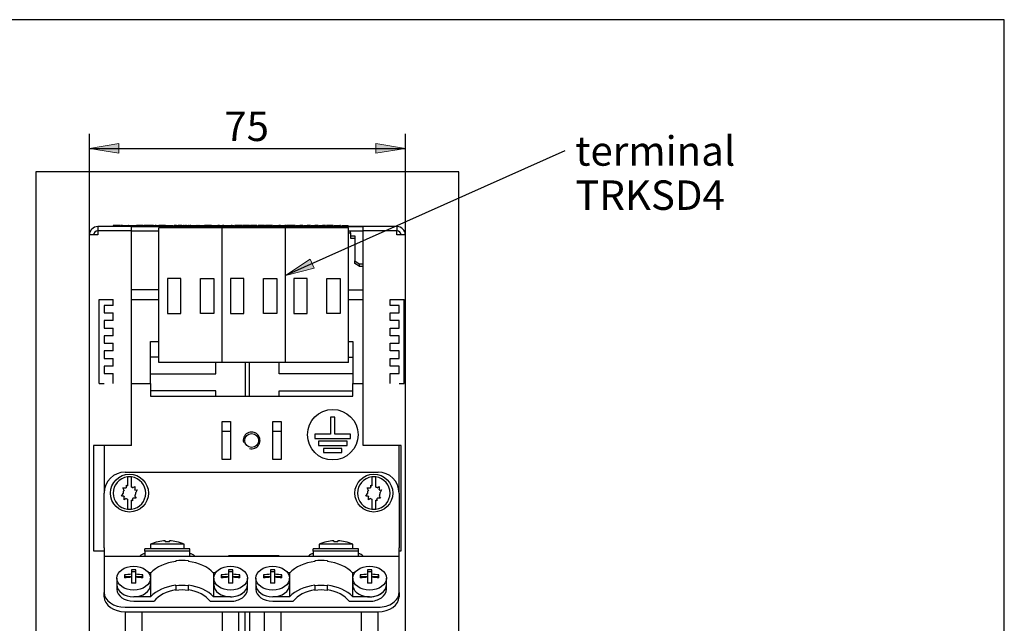
# Model space of a CAD drawing. Units: inches. Extents: x 10 to 416, y 2 to 294.
# Drawn here: x 293 to 410, y 215 to 287 of the extents above; entities that cross this region are included whole.
import ezdxf
from ezdxf.enums import TextEntityAlignment as Align
from ezdxf.lldxf.tags import DXFTag
from ezdxf.xclip import XClip

# ---------------------------------------------------------------- set-up
doc = ezdxf.new("R2010")
doc.units = ezdxf.units.IN
doc.header["$XCLIPFRAME"] = 2
for name, color, linetype in [('13MH_9A-204', 7, 'Continuous'), ('13MH_9A-210', 7, 'Continuous'), ('13MH_9A-215', 7, 'Continuous'), ('29MH-2-5A-206-VO', 7, 'Continuous'), ('29MH-2-5A-207-VO', 7, 'Continuous'), ('29MH2_5A-216-VOR', 7, 'Continuous'), ('29MH2_5A-217-VOR', 7, 'Continuous'), ('29MH2_5A-220-VOR', 7, 'Continuous'), ('29MH2_5A-250-VER', 7, 'Continuous'), ('CURVED_SPRING_WA', 7, 'Continuous'), ('DANFOSS', 7, 'Continuous'), ('Default', 7, 'Continuous'), ('ERDUNGSAUFKLEBER', 7, 'Continuous'), ('KANTENSCHUTZ_2_M', 7, 'Continuous'), ('LISCHR-DIN7985-M', 7, 'Continuous'), ('M4X9-DIN_6900-5', 7, 'Continuous'), ('Standard', 7, 'Continuous')]:
    doc.layers.add(name, color=color, linetype=linetype)
doc.styles.add('SEACAD_arial_ttf', font='arial.ttf', dxfattribs={"height": 0.2})
tags = doc.linetypes.add('HIDDEN2', pattern=[0.1875, 0.125, -0.0625]).pattern_tags.tags
tags[6:7] = [DXFTag(74, 4), DXFTag(75, 0), DXFTag(340, '0'), DXFTag(46, 0.0), DXFTag(50, 0.0), DXFTag(44, 0.0), DXFTag(45, 0.0)]
tags[4:5] = [DXFTag(74, 4), DXFTag(75, 0), DXFTag(340, '0'), DXFTag(46, 0.0), DXFTag(50, 0.0), DXFTag(44, 0.0), DXFTag(45, 0.0)]

# ---------------------------------------------------------------- blocks, each defined once
blk = doc.blocks.new('SEANNOT_GROUP8')
at = {"layer": 'Standard', "linetype": 'Continuous', "ltscale": 25.4}
blk.add_hatch(color=136, dxfattribs=at).paths.add_polyline_path([(327.63, 258.57), (324.67, 256.61), (328.1, 257.5)])
at = {"layer": 'Standard', "color": 7, "linetype": 'Continuous', "ltscale": 25.4}
blk.add_lwpolyline([(357.86, 271.41), (324.67, 256.61)], dxfattribs=at)
at = {"layer": 'Standard', "color": 136, "linetype": 'Continuous', "lineweight": 20, "ltscale": 25.4}
blk.add_lwpolyline([(327.63, 258.57), (324.67, 256.61), (328.1, 257.5), (327.63, 258.57)], close=True, dxfattribs=at)
at = {"layer": 'Standard', "color": 7, "linetype": 'Continuous', "ltscale": 25.4, "style": 'SEACAD_arial_ttf'}
for s, p in [('terminal', (359.08, 273.16)), ('TRKSD4', (359.08, 267.91))]:
    blk.add_text(s, height=3.5, dxfattribs=at).set_placement(p, align=Align.TOP_LEFT)
blk = doc.blocks.new('SE8')
at = {"layer": '13MH_9A-204', "color": 7, "linetype": 'Continuous', "ltscale": 25.4}
for p, q in [((317.17, 238.13), (318.17, 238.13)), ((323.17, 238.13), (324.17, 238.13))]:
    blk.add_line(p, q, dxfattribs=at)
at = {"layer": '13MH_9A-210', "color": 7, "linetype": 'Continuous', "ltscale": 25.4}
for p, q in [((303.92, 262.48), (336.42, 262.48)), ((303.92, 262.43), (303.92, 262.48)), ((304.25, 262.56), (304.25, 262.48)), ((304.25, 262.56), (304.25, 262.48)), ((305.04, 262.55), (304.25, 262.55)), ((304.27, 262.55), (304.37, 262.55)), ((304.4, 262.55), (304.29, 262.55)), ((305.03, 262.55), (304.93, 262.55)), ((305.04, 262.48), (305.04, 262.56)), ((305.04, 262.48), (305.04, 262.56)), ((305.12, 262.56), (305.12, 262.48)), ((305.24, 262.55), (305.12, 262.55)), ((305.17, 262.56), (305.17, 262.48)), ((305.28, 262.55), (305.17, 262.55)), ((305.27, 262.56), (305.27, 262.48)), ((305.35, 262.55), (305.27, 262.55)), ((305.35, 262.55), (305.84, 262.55)), ((305.8, 262.55), (305.95, 262.55)), ((305.84, 262.48), (305.84, 262.56)), ((305.95, 262.48), (305.95, 262.56)), ((305.98, 262.55), (305.97, 262.55)), ((305.98, 262.48), (305.98, 262.56)), ((306.06, 262.56), (306.06, 262.48)), ((306.1, 262.55), (306.06, 262.55)), ((306.1, 262.55), (306.1, 262.48)), ((306.1, 262.55), (306.21, 262.55)), ((306.21, 262.55), (306.21, 262.48)), ((306.21, 262.55), (306.8, 262.55)), ((306.42, 262.43), (333.92, 262.43)), ((306.8, 262.48), (306.8, 262.55)), ((306.85, 262.55), (306.83, 262.55)), ((306.85, 262.48), (306.85, 262.56)), ((306.95, 262.56), (306.95, 262.48)), ((306.96, 262.55), (306.95, 262.55)), ((307.23, 262.55), (306.99, 262.55)), ((306.99, 262.55), (306.99, 262.48)), ((307.27, 262.56), (307.27, 262.48)), ((307.46, 262.55), (307.27, 262.55)), ((307.53, 262.55), (307.42, 262.55)), ((307.46, 262.48), (307.46, 262.56)), ((307.74, 262.55), (307.48, 262.55)), ((307.74, 262.48), (307.74, 262.55)), ((307.76, 262.48), (307.76, 262.56)), ((307.85, 262.56), (307.85, 262.48)), ((307.88, 262.56), (307.88, 262.48)), ((307.89, 262.56), (307.89, 262.48)), ((308.64, 262.55), (307.89, 262.55)), ((309.01, 262.55), (308.63, 262.55)), ((308.64, 262.48), (308.64, 262.56)), ((308.66, 262.48), (308.66, 262.56)), ((308.78, 262.56), (308.78, 262.48)), ((308.78, 262.55), (308.89, 262.55)), ((308.8, 262.56), (308.8, 262.48)), ((308.92, 262.55), (308.8, 262.55)), ((308.92, 262.55), (308.8, 262.55)), ((308.81, 262.55), (308.92, 262.55)), ((308.92, 262.48), (308.92, 262.56)), ((308.92, 262.55), (309.47, 262.55)), ((309.34, 262.55), (309.23, 262.55)), ((309.47, 262.48), (309.47, 262.56)), ((309.51, 262.55), (309.54, 262.55)), ((309.54, 262.48), (309.54, 262.55)), ((309.56, 262.48), (309.56, 262.56)), ((309.59, 262.55), (309.61, 262.55)), ((309.61, 262.48), (309.61, 262.56)), ((309.64, 262.56), (309.64, 262.48)), ((309.65, 262.56), (309.65, 262.48)), ((309.67, 262.56), (309.67, 262.48)), ((310.46, 262.55), (309.67, 262.55)), ((309.7, 262.55), (310.01, 262.55)), ((310.01, 262.55), (310.12, 262.55)), ((310.13, 262.55), (310.13, 262.55)), ((310.45, 262.55), (310.45, 262.55)), ((310.46, 262.48), (310.46, 262.56)), ((310.49, 262.48), (310.49, 262.56)), ((310.5, 262.48), (310.5, 262.56)), ((310.57, 262.56), (310.57, 262.48)), ((310.57, 262.56), (310.57, 262.48)), ((310.58, 262.56), (310.58, 262.48)), ((310.58, 262.55), (310.58, 262.48)), ((310.58, 262.55), (311.37, 262.55)), ((311.33, 262.55), (311.33, 262.56)), ((311.35, 262.55), (311.35, 262.55)), ((311.37, 262.48), (311.37, 262.56)), ((311.37, 262.48), (311.37, 262.56)), ((311.48, 262.56), (311.48, 262.48)), ((311.67, 262.55), (311.48, 262.55)), ((311.74, 262.55), (311.7, 262.55)), ((311.7, 262.55), (311.7, 262.48)), ((311.74, 262.55), (311.94, 262.55)), ((311.94, 262.55), (311.94, 262.48)), ((312.05, 262.55), (311.94, 262.55)), ((312.27, 262.55), (311.95, 262.55)), ((312.38, 262.55), (312.04, 262.55)), ((312.05, 262.48), (312.05, 262.55)), ((312.27, 262.48), (312.27, 262.56)), ((312.41, 262.56), (312.41, 262.48)), ((312.41, 262.55), (312.41, 262.55)), ((312.42, 262.55), (312.42, 262.48)), ((312.42, 262.55), (312.53, 262.55)), ((312.53, 262.55), (312.53, 262.48)), ((312.53, 262.55), (312.57, 262.55)), ((312.54, 262.55), (312.54, 262.55)), ((312.65, 262.55), (312.6, 262.55)), ((312.6, 262.55), (312.6, 262.48)), ((312.65, 262.55), (312.84, 262.55)), ((312.84, 262.55), (312.84, 262.48)), ((312.95, 262.55), (312.84, 262.55)), ((312.86, 262.55), (313.12, 262.55)), ((312.95, 262.48), (312.95, 262.55)), ((313.12, 262.48), (313.12, 262.55)), ((313.16, 262.48), (313.16, 262.56)), ((313.16, 262.55), (313.16, 262.55)), ((313.21, 262.55), (313.19, 262.55)), ((313.24, 262.56), (313.24, 262.48)), ((313.24, 262.55), (313.24, 262.48)), ((313.26, 262.56), (313.26, 262.48)), ((313.26, 262.56), (313.26, 262.48)), ((313.26, 262.55), (313.82, 262.55)), ((313.44, 262.55), (313.32, 262.55)), ((313.52, 262.55), (313.52, 262.56)), ((313.82, 262.55), (313.82, 262.48)), ((313.82, 262.55), (313.93, 262.55)), ((313.83, 262.55), (313.89, 262.55)), ((313.85, 262.56), (313.85, 262.55)), ((313.93, 262.55), (313.93, 262.48)), ((313.93, 262.55), (314.13, 262.55)), ((314.13, 262.48), (314.13, 262.56)), ((314.2, 262.55), (314.15, 262.55)), ((314.19, 262.56), (314.19, 262.48)), ((314.19, 262.55), (314.98, 262.55)), ((314.24, 262.55), (314.34, 262.55)), ((314.43, 262.55), (314.41, 262.55)), ((314.98, 262.48), (314.98, 262.56)), ((315.06, 262.56), (315.06, 262.48)), ((315.08, 262.56), (315.08, 262.48)), ((315.9, 262.55), (315.08, 262.55)), ((315.9, 262.48), (315.9, 262.56)), ((315.92, 262.48), (315.92, 262.56)), ((315.95, 262.55), (315.97, 262.55)), ((315.97, 262.56), (315.97, 262.48)), ((315.97, 262.55), (316.53, 262.55)), ((316.53, 262.55), (316.53, 262.48)), ((316.53, 262.55), (316.64, 262.55)), ((316.64, 262.55), (316.64, 262.48)), ((316.84, 262.55), (316.64, 262.55)), ((316.84, 262.48), (316.84, 262.56)), ((316.91, 262.56), (316.91, 262.48)), ((316.93, 262.56), (316.93, 262.48)), ((316.93, 262.55), (317.17, 262.55)), ((317.04, 262.56), (317.04, 262.48)), ((317.2, 262.56), (317.2, 262.48)), ((317.39, 262.55), (317.2, 262.55)), ((317.39, 262.48), (317.39, 262.56)), ((317.42, 262.55), (317.67, 262.55)), ((317.67, 262.48), (317.67, 262.56)), ((317.7, 262.48), (317.7, 262.56)), ((317.8, 262.56), (317.8, 262.48)), ((317.8, 262.56), (317.8, 262.48)), ((317.8, 262.55), (318.59, 262.55)), ((318.37, 262.55), (318.26, 262.55)), ((318.59, 262.48), (318.59, 262.56)), ((318.61, 262.48), (318.61, 262.56)), ((318.69, 262.56), (318.69, 262.48)), ((319.51, 262.55), (318.69, 262.55)), ((319.55, 262.55), (319.48, 262.55)), ((319.51, 262.48), (319.51, 262.56)), ((319.58, 262.56), (319.58, 262.48)), ((319.59, 262.55), (319.58, 262.55)), ((319.62, 262.56), (319.62, 262.48)), ((319.64, 262.56), (319.64, 262.48)), ((319.96, 262.55), (319.64, 262.55)), ((320.4, 262.55), (319.96, 262.55)), ((320.4, 262.55), (320.4, 262.56)), ((320.4, 262.48), (320.4, 262.56)), ((320.41, 262.48), (320.41, 262.56)), ((320.42, 262.55), (320.51, 262.55)), ((320.43, 262.55), (320.43, 262.56)), ((320.52, 262.56), (320.52, 262.48)), ((320.54, 262.56), (320.54, 262.48)), ((320.86, 262.55), (320.54, 262.55)), ((320.66, 262.55), (320.55, 262.55)), ((321.3, 262.55), (320.86, 262.55)), ((321.3, 262.48), (321.3, 262.56)), ((321.33, 262.48), (321.33, 262.56)), ((321.43, 262.56), (321.43, 262.48)), ((321.43, 262.55), (321.43, 262.48)), ((322.2, 262.55), (321.44, 262.55)), ((321.44, 262.55), (321.44, 262.48)), ((321.56, 262.55), (321.45, 262.55)), ((322.2, 262.48), (322.2, 262.55)), ((322.22, 262.48), (322.22, 262.56)), ((322.3, 262.56), (322.3, 262.48)), ((322.3, 262.56), (322.3, 262.48)), ((323.13, 262.55), (322.3, 262.55)), ((322.87, 262.55), (322.98, 262.55)), ((323.13, 262.48), (323.13, 262.56)), ((323.15, 262.48), (323.15, 262.56)), ((323.17, 262.48), (323.17, 262.56)), ((323.21, 262.56), (323.21, 262.48)), ((323.21, 262.55), (323.24, 262.55)), ((323.24, 262.55), (323.24, 262.48)), ((323.24, 262.55), (323.34, 262.55)), ((323.34, 262.55), (323.34, 262.48)), ((323.34, 262.55), (323.9, 262.55)), ((323.77, 262.55), (323.88, 262.55)), ((323.9, 262.55), (323.9, 262.48)), ((324, 262.55), (323.9, 262.55)), ((323.93, 262.55), (324.03, 262.55)), ((324, 262.48), (324, 262.55)), ((324.03, 262.48), (324.03, 262.56)), ((324.08, 262.55), (324.07, 262.55)), ((324.08, 262.48), (324.08, 262.56)), ((324.14, 262.55), (324.14, 262.48)), ((324.14, 262.55), (324.24, 262.55)), ((324.27, 262.55), (324.24, 262.55)), ((324.24, 262.55), (324.58, 262.55)), ((324.24, 262.55), (324.24, 262.48)), ((324.24, 262.55), (324.8, 262.55)), ((324.71, 262.55), (324.6, 262.55)), ((324.8, 262.55), (324.8, 262.48)), ((324.9, 262.55), (324.8, 262.55)), ((324.95, 262.55), (324.83, 262.55)), ((324.9, 262.55), (324.9, 262.55)), ((324.9, 262.48), (324.9, 262.55)), ((324.95, 262.48), (324.95, 262.56)), ((325.01, 262.56), (325.01, 262.48)), ((325.84, 262.55), (325.01, 262.55)), ((325.84, 262.48), (325.84, 262.56)), ((325.92, 262.56), (325.92, 262.48)), ((325.92, 262.55), (326.27, 262.55)), ((325.94, 262.56), (325.94, 262.55)), ((325.94, 262.56), (325.94, 262.55)), ((325.97, 262.56), (325.97, 262.55)), ((325.99, 262.56), (325.99, 262.55)), ((326.27, 262.55), (326.27, 262.48)), ((326.27, 262.55), (326.38, 262.55)), ((326.38, 262.55), (326.38, 262.48)), ((326.74, 262.55), (326.38, 262.55)), ((326.74, 262.48), (326.74, 262.56)), ((326.79, 262.55), (326.77, 262.55)), ((326.79, 262.48), (326.79, 262.56)), ((326.82, 262.56), (326.82, 262.48)), ((326.83, 262.55), (327.17, 262.55)), ((326.98, 262.56), (326.98, 262.55)), ((327.14, 262.56), (327.14, 262.55)), ((327.17, 262.55), (327.17, 262.48)), ((327.17, 262.55), (327.28, 262.55)), ((327.28, 262.55), (327.28, 262.48)), ((327.64, 262.55), (327.28, 262.55)), ((327.64, 262.48), (327.64, 262.56)), ((327.72, 262.56), (327.72, 262.48)), ((327.73, 262.55), (328.08, 262.55)), ((327.78, 262.56), (327.78, 262.55)), ((327.82, 262.56), (327.82, 262.55)), ((328.08, 262.55), (328.08, 262.48)), ((328.08, 262.55), (328.19, 262.55)), ((328.19, 262.55), (328.19, 262.48)), ((328.55, 262.55), (328.19, 262.55)), ((328.31, 262.55), (328.2, 262.55)), ((328.55, 262.48), (328.55, 262.56)), ((328.57, 262.48), (328.57, 262.56)), ((328.63, 262.56), (328.63, 262.48)), ((328.63, 262.55), (328.98, 262.55)), ((328.65, 262.56), (328.65, 262.55)), ((328.68, 262.56), (328.68, 262.55)), ((328.98, 262.55), (328.98, 262.48)), ((328.98, 262.55), (329.09, 262.55)), ((329.09, 262.55), (329.09, 262.48)), ((329.45, 262.55), (329.09, 262.55)), ((329.45, 262.48), (329.45, 262.56)), ((329.55, 262.56), (329.55, 262.48)), ((330.33, 262.55), (329.55, 262.55)), ((330.33, 262.48), (330.33, 262.56)), ((330.46, 262.55), (330.46, 262.48)), ((330.46, 262.55), (330.57, 262.55)), ((330.57, 262.55), (330.57, 262.48)), ((330.57, 262.55), (331.12, 262.55)), ((331.12, 262.55), (331.12, 262.48)), ((331.23, 262.55), (331.12, 262.55)), ((331.23, 262.48), (331.23, 262.55)), ((331.37, 262.56), (331.37, 262.48)), ((331.37, 262.55), (332.13, 262.55)), ((332.13, 262.48), (332.13, 262.56)), ((336.42, 262.43), (336.42, 262.48))]:
    blk.add_line(p, q, dxfattribs=at)
at = {"layer": '13MH_9A-215', "color": 7, "linetype": 'Continuous', "ltscale": 25.4}
for p, q in [((306.42, 253.78), (309.67, 253.78)), ((332.17, 253.78), (333.92, 253.78)), ((308.67, 248.78), (309.67, 248.78)), ((308.67, 244.18), (308.67, 248.78)), ((332.17, 248.78), (332.67, 248.78)), ((332.67, 248.78), (332.67, 244.18)), ((306.42, 243.78), (308.67, 243.78)), ((308.67, 243.78), (308.67, 244.18)), ((308.67, 243.78), (308.67, 242.38)), ((332.67, 244.18), (332.67, 243.78)), ((332.67, 243.78), (333.92, 243.78)), ((332.67, 242.38), (332.67, 243.78)), ((308.67, 242.38), (308.67, 242.28)), ((308.67, 242.28), (332.67, 242.28)), ((332.67, 242.28), (332.67, 242.38)), ((317.17, 234.78), (317.17, 239.28)), ((317.17, 239.28), (318.17, 239.28)), ((318.17, 239.28), (318.17, 234.78)), ((323.17, 234.78), (323.17, 239.28)), ((323.17, 239.28), (324.17, 239.28)), ((324.17, 239.28), (324.17, 234.78)), ((303.17, 236.43), (303.17, 230.78)), ((338.17, 230.78), (338.17, 236.43)), ((318.17, 234.78), (317.17, 234.78)), ((324.17, 234.78), (323.17, 234.78))]:
    blk.add_line(p, q, dxfattribs=at)
blk.add_circle((320.67, 237.03), 0.825, dxfattribs=at)
blk.add_arc((320.67, 237.03), 1, 255, 195, dxfattribs=at)
at = {"layer": '29MH-2-5A-206-VO', "color": 7, "linetype": 'Continuous', "ltscale": 25.4}
for p, q in [((309.67, 246.28), (309.67, 262.28)), ((317.17, 262.28), (309.67, 262.28)), ((317.17, 246.28), (317.17, 262.28)), ((317.17, 246.28), (317.17, 262.28)), ((324.67, 262.28), (317.17, 262.28)), ((324.67, 246.28), (324.67, 262.28)), ((324.67, 246.28), (324.67, 262.28)), ((332.17, 262.28), (324.67, 262.28)), ((332.17, 246.28), (332.17, 262.28)), ((310.67, 256.28), (310.67, 252.1)), ((312.25, 256.28), (310.67, 256.28)), ((312.25, 252.1), (312.25, 256.28)), ((314.59, 252.1), (314.59, 256.28)), ((314.59, 256.28), (316.17, 256.28)), ((316.17, 256.28), (316.17, 252.1)), ((318.17, 256.28), (318.17, 252.1)), ((319.75, 256.28), (318.17, 256.28)), ((319.75, 252.1), (319.75, 256.28)), ((322.09, 252.1), (322.09, 256.28)), ((322.09, 256.28), (323.67, 256.28)), ((323.67, 256.28), (323.67, 252.1)), ((325.67, 256.28), (325.67, 252.1)), ((327.25, 256.28), (325.67, 256.28)), ((327.25, 252.1), (327.25, 256.28)), ((329.59, 252.1), (329.59, 256.28)), ((329.59, 256.28), (331.17, 256.28)), ((331.17, 256.28), (331.17, 252.1)), ((310.67, 252.1), (312.25, 252.1)), ((316.17, 252.1), (314.59, 252.1)), ((318.17, 252.1), (319.75, 252.1)), ((323.67, 252.1), (322.09, 252.1)), ((325.67, 252.1), (327.25, 252.1)), ((331.17, 252.1), (329.59, 252.1)), ((317.17, 246.28), (309.67, 246.28)), ((324.67, 246.28), (317.17, 246.28)), ((332.17, 246.28), (324.67, 246.28))]:
    blk.add_line(p, q, dxfattribs=at)
at = {"layer": '29MH-2-5A-207-VO', "color": 7, "linetype": 'Continuous', "ltscale": 25.4}
for p, q in [((311.67, 222.73), (311.67, 222.66)), ((313.17, 222.73), (313.17, 222.66)), ((328.17, 222.73), (328.17, 222.66)), ((329.67, 222.73), (329.67, 222.66)), ((308.68, 221.29), (308.47, 221.29)), ((308.68, 221.29), (308.68, 218.46)), ((316.16, 221.29), (316.16, 218.46)), ((316.37, 221.29), (316.16, 221.29)), ((325.18, 221.29), (324.97, 221.29)), ((325.18, 221.29), (325.18, 218.46)), ((332.66, 221.29), (332.66, 218.46)), ((332.87, 221.29), (332.66, 221.29)), ((304.67, 219.88), (304.67, 219.35)), ((311.67, 219.76), (311.67, 219.83)), ((311.67, 219.76), (311.67, 219.22)), ((313.17, 219.76), (313.17, 219.83)), ((313.17, 219.22), (313.17, 219.76)), ((320.17, 219.35), (320.17, 219.88)), ((321.17, 219.88), (321.17, 219.35)), ((328.17, 219.76), (328.17, 219.83)), ((328.17, 219.76), (328.17, 219.22)), ((329.67, 219.76), (329.67, 219.83)), ((329.67, 219.22), (329.67, 219.76)), ((336.67, 219.35), (336.67, 219.88)), ((308.68, 218.46), (306.67, 218.46)), ((306.67, 217.93), (309.1, 217.93)), ((315.74, 217.93), (318.17, 217.93)), ((318.17, 218.46), (316.16, 218.46)), ((325.18, 218.46), (323.17, 218.46)), ((323.17, 217.93), (325.6, 217.93)), ((332.24, 217.93), (334.67, 217.93)), ((334.67, 218.46), (332.66, 218.46))]:
    blk.add_line(p, q, dxfattribs=at)
for centre, major_axis, start_param, end_param in [((312.42, 219.52), (-4.5, 0), 4.879837, 5.694154), ((312.42, 219.59), (4.5, 0), 1.403348, 1.738244), ((312.42, 219.52), (4.5, 0), 0.589031, 1.403348), ((328.92, 219.52), (-4.5, 0), 4.879837, 5.694154), ((328.92, 219.59), (4.5, 0), 1.403348, 1.738244), ((328.92, 219.52), (4.5, 0), 0.589031, 1.403348), ((306.67, 219.88), (2, 0), 3.141593, 4.712389), ((312.42, 216.69), (-4.5, 0), 4.879837, 5.694154), ((312.42, 216.62), (4.5, 0), 1.403348, 1.738244), ((312.42, 216.69), (4.5, 0), 0.589031, 1.403348), ((318.17, 219.88), (-2, 0), 1.570796, 3.141593), ((323.17, 219.88), (2, 0), 3.141593, 4.712389), ((328.92, 216.69), (-4.5, 0), 4.879837, 5.694154), ((328.92, 216.62), (4.5, 0), 1.403348, 1.738244), ((328.92, 216.69), (4.5, 0), 0.589031, 1.403348), ((334.67, 219.88), (-2, 0), 1.570796, 3.141593), ((306.67, 219.35), (2, 0), 3.141593, 4.712389), ((312.42, 216.69), (-3.75, 0), 4.913747, 5.797667), ((312.42, 216.62), (-3.75, 0), 4.511031, 4.913747), ((312.42, 216.69), (3.75, 0), 0.485518, 1.369438), ((318.17, 219.35), (-2, 0), 1.570796, 3.141593), ((323.17, 219.35), (2, 0), 3.141593, 4.712389), ((328.92, 216.69), (-3.75, 0), 4.913747, 5.797667), ((328.92, 216.62), (-3.75, 0), 4.511031, 4.913747), ((328.92, 216.69), (3.75, 0), 0.485518, 1.369438), ((334.67, 219.35), (-2, 0), 1.570796, 3.141593)]:
    blk.add_ellipse(centre, major_axis=major_axis, ratio=0.707107, start_param=start_param, end_param=end_param, dxfattribs=at)
at = {"layer": '29MH2_5A-216-VOR', "color": 7, "linetype": 'Continuous', "ltscale": 25.4}
for p, q in [((307.99, 223.87), (307.99, 224.16)), ((313.34, 224.16), (307.99, 224.16)), ((307.99, 223.87), (307.99, 223.3)), ((313.34, 223.87), (307.99, 223.87)), ((307.99, 223.28), (307.99, 223.3)), ((313.34, 223.87), (313.34, 224.16)), ((313.34, 223.3), (313.34, 223.87)), ((313.34, 223.3), (313.34, 223.28)), ((327.99, 223.87), (327.99, 224.16)), ((333.34, 224.16), (327.99, 224.16)), ((327.99, 223.87), (327.99, 223.3)), ((333.34, 223.87), (327.99, 223.87)), ((327.99, 223.28), (327.99, 223.3)), ((333.34, 223.87), (333.34, 224.16)), ((333.34, 223.3), (333.34, 223.87)), ((333.34, 223.3), (333.34, 223.28))]:
    blk.add_line(p, q, dxfattribs=at)
for centre, start, end in [((307.99, 222.88), 90, 145.1501), ((313.34, 222.88), 34.8499, 90), ((327.99, 222.88), 90, 145.1501), ((333.34, 222.88), 34.8499, 90)]:
    blk.add_arc(centre, 0.7, start, end, dxfattribs=at)
at = {"layer": '29MH2_5A-217-VOR', "color": 7, "linetype": 'Continuous', "ltscale": 25.4}
for p, q in [((332.42, 261.69), (332.42, 261.93)), ((336.42, 261.93), (336.42, 261.93)), ((332.42, 261.69), (332.42, 261.32)), ((332.42, 261.32), (332.42, 261.04)), ((332.42, 261.32), (332.92, 261.32)), ((332.42, 261.04), (332.92, 261.04)), ((332.92, 261.32), (332.92, 258.35)), ((332.92, 258.06), (332.92, 258.35)), ((332.92, 258.35), (333.42, 257.99)), ((333.42, 257.71), (332.92, 258.06)), ((333.42, 257.99), (333.92, 257.99)), ((333.42, 257.99), (333.42, 257.71)), ((333.42, 257.71), (333.92, 257.71))]:
    blk.add_line(p, q, dxfattribs=at)
at = {"layer": '29MH2_5A-220-VOR', "color": 7, "linetype": 'Continuous', "ltscale": 25.4}
for p, q in [((305.67, 233.28), (335.67, 233.28)), ((303.17, 224.28), (303.17, 230.78)), ((338.17, 230.78), (338.17, 224.28)), ((303.17, 224.28), (303.17, 223.28)), ((303.17, 223.28), (338.17, 223.28)), ((303.17, 223.28), (303.17, 222.76)), ((338.17, 223.28), (338.17, 224.28)), ((338.17, 222.76), (338.17, 223.28)), ((303.17, 222.76), (303.17, 218.99)), ((338.17, 218.99), (338.17, 222.76)), ((303.17, 218.46), (303.17, 218.99)), ((338.17, 218.99), (338.17, 218.46)), ((305.67, 217.22), (335.67, 217.22)), ((305.67, 216.69), (335.67, 216.69))]:
    blk.add_line(p, q, dxfattribs=at)
for centre, start, end in [((305.67, 230.78), 90, 180), ((335.67, 230.78), 0, 90)]:
    blk.add_arc(centre, 2.5, start, end, dxfattribs=at)
for centre, major_axis, start_param, end_param in [((305.67, 218.99), (-2.5, 0), 0, 1.570796), ((335.67, 218.99), (-2.5, 0), 1.570796, 3.141593), ((305.67, 218.46), (2.5, 0), 3.141593, 4.712389), ((335.67, 218.46), (2.5, 0), 4.712389, 6.283185)]:
    blk.add_ellipse(centre, major_axis=major_axis, ratio=0.707107, start_param=start_param, end_param=end_param, dxfattribs=at)
at = {"layer": '29MH2_5A-250-VER', "color": 7, "linetype": 'Continuous', "ltscale": 25.4}
for p, q in [((306.42, 262.43), (302.42, 262.43)), ((302.42, 262.43), (302.42, 261.93)), ((306.42, 261.93), (302.42, 261.93)), ((302.42, 261.93), (302.42, 261.43)), ((306.42, 261.93), (302.42, 261.93)), ((306.42, 261.93), (306.42, 262.43)), ((333.92, 262.43), (306.42, 262.43)), ((306.42, 261.93), (309.67, 261.93)), ((306.42, 261.93), (309.67, 261.93)), ((306.42, 236.43), (306.42, 261.93)), ((332.17, 261.93), (333.92, 261.93)), ((337.92, 262.43), (333.92, 262.43)), ((333.92, 261.93), (333.92, 262.43)), ((337.92, 261.93), (333.92, 261.93)), ((333.92, 236.43), (333.92, 261.93)), ((337.92, 261.93), (333.92, 261.93)), ((337.92, 262.43), (337.92, 261.93)), ((337.92, 261.43), (337.92, 261.93)), ((302.42, 261.43), (301.42, 261.43)), ((301.42, 161.18), (301.42, 261.43)), ((332.17, 261.68), (332.42, 261.68)), ((338.92, 261.43), (337.92, 261.43)), ((338.92, 161.18), (338.92, 261.43)), ((309.67, 254.93), (306.42, 254.93)), ((332.17, 254.93), (333.92, 254.93)), ((309.67, 246.93), (308.67, 246.93)), ((332.17, 246.93), (332.67, 246.93)), ((316.42, 244.93), (316.42, 246.28)), ((319.92, 246.28), (319.92, 242.28)), ((320.42, 242.28), (320.42, 246.28)), ((323.92, 244.93), (323.92, 246.28)), ((308.67, 244.93), (316.42, 244.93)), ((332.67, 244.93), (323.92, 244.93)), ((316.42, 242.93), (308.67, 242.93)), ((316.42, 242.28), (316.42, 242.93)), ((323.92, 242.28), (323.92, 242.93)), ((323.92, 242.93), (332.67, 242.93)), ((301.92, 236.43), (301.92, 223.93)), ((302.42, 236.43), (301.92, 236.43)), ((306.42, 236.43), (302.42, 236.43)), ((337.92, 236.43), (333.92, 236.43)), ((338.42, 236.43), (337.92, 236.43)), ((338.42, 223.93), (338.42, 236.43)), ((301.92, 223.93), (302.42, 223.93)), ((302.42, 223.93), (303.17, 223.93)), ((338.17, 223.93), (338.42, 223.93)), ((319.92, 161.18), (319.92, 216.69)), ((320.42, 216.69), (320.42, 161.18))]:
    blk.add_line(p, q, dxfattribs=at)
for centre, radius, start, end in [((302.42, 261.43), 1, 90, 180), ((302.42, 261.43), 0.5, 90, 180), ((337.92, 261.43), 1, 0, 90), ((337.92, 261.43), 0.5, 0, 90)]:
    blk.add_arc(centre, radius, start, end, dxfattribs=at)
at = {"layer": 'CURVED_SPRING_WA', "color": 7, "linetype": 'Continuous', "ltscale": 25.4}
for centre in [(306.17, 230.78), (335.17, 230.78)]:
    blk.add_circle(centre, 2.25, dxfattribs=at)
at = {"layer": 'DANFOSS', "color": 7, "linetype": 'Continuous', "ltscale": 25.4}
for p, q in [((302.92, 262.48), (303.92, 262.48)), ((302.92, 262.48), (302.92, 262.43)), ((306.02, 262.53), (305.98, 262.53)), ((306.06, 262.53), (306.02, 262.53)), ((306.02, 262.53), (306.02, 262.48)), ((306.95, 262.53), (306.85, 262.53)), ((307.85, 262.53), (307.76, 262.53)), ((309.64, 262.53), (309.61, 262.53)), ((310.52, 262.53), (310.5, 262.53)), ((310.57, 262.53), (310.52, 262.53)), ((310.52, 262.53), (310.52, 262.48)), ((315.06, 262.53), (314.98, 262.53)), ((316.91, 262.53), (316.84, 262.53)), ((317.8, 262.53), (317.7, 262.53)), ((321.43, 262.53), (321.41, 262.53)), ((321.41, 262.53), (321.41, 262.48)), ((322.3, 262.53), (322.22, 262.53)), ((336.42, 262.48), (337.92, 262.48)), ((337.92, 262.48), (337.92, 262.43))]:
    blk.add_line(p, q, dxfattribs=at)
at = {"layer": 'ERDUNGSAUFKLEBER', "color": 7, "linetype": 'Continuous', "ltscale": 25.4}
for p, q in [((330.05, 239.78), (330.05, 237.78)), ((330.55, 239.78), (330.05, 239.78)), ((330.55, 237.78), (330.55, 239.78)), ((330.05, 237.78), (328.17, 237.78)), ((328.17, 237.78), (328.17, 237.28)), ((328.17, 237.28), (332.42, 237.28)), ((332.42, 237.78), (330.55, 237.78)), ((332.42, 237.28), (332.42, 237.78)), ((328.6, 236.93), (328.6, 236.43)), ((331.99, 236.93), (328.6, 236.93)), ((328.6, 236.43), (331.99, 236.43)), ((329.2, 236.08), (329.2, 235.58)), ((331.39, 236.08), (329.2, 236.08)), ((331.39, 235.58), (331.39, 236.08)), ((331.99, 236.43), (331.99, 236.93)), ((329.2, 235.58), (331.39, 235.58)), ((323.92, 223.33), (317.92, 223.33)), ((317.92, 223.33), (317.92, 223.28)), ((323.92, 223.28), (323.92, 223.33))]:
    blk.add_line(p, q, dxfattribs=at)
blk.add_circle((330.3, 237.71), 3, dxfattribs=at)
at = {"layer": 'KANTENSCHUTZ_2_M', "color": 7, "linetype": 'HIDDEN2', "ltscale": 25.4}
for p, q in [((302.57, 253.78), (304.22, 253.78)), ((302.57, 243.78), (302.57, 253.78)), ((304.22, 253.07), (304.22, 253.78)), ((337.12, 253.78), (338.77, 253.78)), ((337.12, 253.07), (337.12, 253.78)), ((338.77, 243.78), (338.77, 253.78)), ((304.22, 253.07), (303.17, 253.07)), ((303.17, 253.07), (303.17, 252.17)), ((338.17, 253.07), (337.12, 253.07)), ((338.17, 252.17), (338.17, 253.07)), ((303.17, 252.17), (304.22, 252.17)), ((304.22, 251.27), (303.17, 251.27)), ((303.17, 251.27), (303.17, 250.37)), ((304.22, 251.27), (304.22, 252.17)), ((337.12, 251.27), (337.12, 252.17)), ((337.12, 252.17), (338.17, 252.17)), ((338.17, 251.27), (337.12, 251.27)), ((338.17, 250.37), (338.17, 251.27)), ((303.17, 250.37), (304.22, 250.37)), ((304.22, 249.47), (304.22, 250.37)), ((337.12, 250.37), (338.17, 250.37)), ((337.12, 249.47), (337.12, 250.37)), ((304.22, 249.47), (303.17, 249.47)), ((303.17, 249.47), (303.17, 248.57)), ((338.17, 249.47), (337.12, 249.47)), ((338.17, 248.57), (338.17, 249.47)), ((303.17, 248.57), (304.22, 248.57)), ((304.22, 247.67), (304.22, 248.57)), ((337.12, 248.57), (338.17, 248.57)), ((337.12, 247.67), (337.12, 248.57)), ((304.22, 247.67), (303.17, 247.67)), ((303.17, 247.67), (303.17, 246.77)), ((303.17, 246.77), (304.22, 246.77)), ((304.22, 245.87), (304.22, 246.77)), ((338.17, 247.67), (337.12, 247.67)), ((337.12, 246.77), (338.17, 246.77)), ((337.12, 245.87), (337.12, 246.77)), ((338.17, 246.77), (338.17, 247.67)), ((304.22, 245.87), (303.17, 245.87)), ((303.17, 245.87), (303.17, 244.97)), ((338.17, 245.87), (337.12, 245.87)), ((338.17, 244.97), (338.17, 245.87)), ((303.17, 244.97), (304.22, 244.97)), ((304.22, 243.78), (304.22, 244.97)), ((337.12, 243.78), (337.12, 244.97)), ((337.12, 244.97), (338.17, 244.97)), ((302.57, 243.78), (303.17, 243.78)), ((338.17, 243.78), (338.77, 243.78))]:
    blk.add_line(p, q, dxfattribs=at)
at = {"layer": 'LISCHR-DIN7985-M', "color": 7, "linetype": 'Continuous', "ltscale": 25.4}
for p, q in [((312.67, 224.71), (308.67, 224.71)), ((308.67, 224.71), (308.67, 224.16)), ((309.57, 225), (309.57, 225)), ((310.42, 225.11), (310.42, 225)), ((310.92, 225), (310.92, 225.11)), ((311.77, 225), (311.77, 225)), ((312.67, 224.16), (312.67, 224.71)), ((332.67, 224.71), (328.67, 224.71)), ((328.67, 224.71), (328.67, 224.16)), ((329.57, 225), (329.57, 225)), ((330.42, 225.11), (330.42, 225)), ((330.92, 225), (330.92, 225.11)), ((331.77, 225), (331.77, 225)), ((332.67, 224.16), (332.67, 224.71)), ((305.57, 221.06), (305.57, 220.7)), ((306.42, 221.66), (306.42, 221.14)), ((306.92, 221.43), (306.42, 221.43)), ((306.42, 221.14), (306.42, 220.83)), ((306.92, 221.14), (306.92, 221.66)), ((306.92, 220.83), (306.92, 221.14)), ((307.77, 220.7), (307.77, 221.06)), ((317.07, 221.06), (317.07, 220.7)), ((317.92, 221.66), (317.92, 221.14)), ((318.42, 221.43), (317.92, 221.43)), ((317.92, 221.14), (317.92, 220.83)), ((318.42, 221.14), (318.42, 221.66)), ((318.42, 220.83), (318.42, 221.14)), ((319.27, 220.7), (319.27, 221.06)), ((322.07, 221.06), (322.07, 220.7)), ((322.92, 221.66), (322.92, 221.14)), ((323.42, 221.43), (322.92, 221.43)), ((322.92, 221.14), (322.92, 220.83)), ((323.42, 221.14), (323.42, 221.66)), ((323.42, 220.83), (323.42, 221.14)), ((324.27, 220.7), (324.27, 221.06)), ((333.57, 221.06), (333.57, 220.7)), ((334.42, 221.66), (334.42, 221.14)), ((334.92, 221.43), (334.42, 221.43)), ((334.42, 221.14), (334.42, 220.83)), ((334.92, 221.14), (334.92, 221.66)), ((334.92, 220.83), (334.92, 221.14)), ((335.77, 220.7), (335.77, 221.06)), ((304.67, 220.68), (304.67, 219.88)), ((306.42, 220.83), (305.57, 220.83)), ((306.42, 220.79), (306.42, 220.1)), ((307.77, 220.83), (306.92, 220.83)), ((306.92, 220.1), (306.92, 220.79)), ((308.67, 219.88), (308.67, 220.68)), ((316.17, 220.68), (316.17, 219.88)), ((317.92, 220.83), (317.07, 220.83)), ((317.92, 220.79), (317.92, 220.1)), ((319.27, 220.83), (318.42, 220.83)), ((318.42, 220.1), (318.42, 220.79)), ((320.17, 219.88), (320.17, 220.68)), ((321.17, 220.68), (321.17, 219.88)), ((322.92, 220.83), (322.07, 220.83)), ((322.92, 220.79), (322.92, 220.1)), ((324.27, 220.83), (323.42, 220.83)), ((323.42, 220.1), (323.42, 220.79)), ((325.17, 219.88), (325.17, 220.68)), ((332.67, 220.68), (332.67, 219.88)), ((334.42, 220.83), (333.57, 220.83)), ((334.42, 220.79), (334.42, 220.1)), ((335.77, 220.83), (334.92, 220.83)), ((334.92, 220.1), (334.92, 220.79)), ((336.67, 219.88), (336.67, 220.68)), ((305.67, 216.69), (305.67, 212.84)), ((307.67, 212.84), (307.67, 216.69)), ((317.17, 216.69), (317.17, 212.84)), ((319.17, 212.84), (319.17, 216.69)), ((322.17, 216.69), (322.17, 212.84)), ((324.17, 212.84), (324.17, 216.69)), ((333.67, 216.69), (333.67, 212.84)), ((335.67, 212.84), (335.67, 216.69))]:
    blk.add_line(p, q, dxfattribs=at)
for centre, radius, start, end in [((310.67, 220.13), 5, 102.709, 113.5782), ((310.67, 220.13), 4.99, 92.8696, 102.7252), ((310.67, 220.13), 4.88, 87.062, 92.938), ((310.67, 220.13), 4.99, 77.2748, 87.1304), ((310.67, 220.13), 5, 66.4218, 77.291), ((330.67, 220.13), 5, 102.709, 113.5782), ((330.67, 220.13), 4.99, 92.8696, 102.7252), ((330.67, 220.13), 4.88, 87.062, 92.938), ((330.67, 220.13), 4.99, 77.2748, 87.1304), ((330.67, 220.13), 5, 66.4218, 77.291), ((306.67, 214.77), 6.89, 87.9216, 92.0784), ((318.17, 214.77), 6.89, 87.9216, 92.0784), ((323.17, 214.77), 6.89, 87.9216, 92.0784), ((334.67, 214.77), 6.89, 87.9216, 92.0784), ((306.67, 213.21), 6.89, 87.9216, 92.0784), ((318.17, 213.21), 6.89, 87.9216, 92.0784), ((323.17, 213.21), 6.89, 87.9216, 92.0784), ((334.67, 213.21), 6.89, 87.9216, 92.0784)]:
    blk.add_arc(centre, radius, start, end, dxfattribs=at)
for centre, major_axis in [((306.67, 220.68), (2, 0)), ((318.17, 220.68), (-2, 0)), ((323.17, 220.68), (2, 0)), ((334.67, 220.68), (-2, 0))]:
    blk.add_ellipse(centre, major_axis=major_axis, ratio=0.707107, dxfattribs=at)
for centre, major_axis, start_param, end_param in [((306.67, 217.61), (-4.99, 0), 4.762473, 4.934486), ((306.67, 217.61), (4.99, 0), 1.348699, 1.520713), ((318.17, 217.61), (-4.99, 0), 4.762473, 4.934486), ((318.17, 217.61), (4.99, 0), 1.348699, 1.520713), ((323.17, 217.61), (-4.99, 0), 4.762473, 4.934486), ((323.17, 217.61), (4.99, 0), 1.348699, 1.520713), ((334.67, 217.61), (-4.99, 0), 4.762473, 4.934486), ((334.67, 217.61), (4.99, 0), 1.348699, 1.520713), ((306.67, 219.88), (2, 0), 3.141593, 6.283185), ((306.67, 217.26), (-4.99, 0), 4.762473, 4.934486), ((306.67, 217.26), (4.99, 0), 1.348699, 1.520713), ((318.17, 219.88), (2, 0), 3.141593, 6.283185), ((318.17, 217.26), (-4.99, 0), 4.762473, 4.934486), ((318.17, 217.26), (4.99, 0), 1.348699, 1.520713), ((323.17, 219.88), (2, 0), 3.141593, 6.283185), ((323.17, 217.26), (-4.99, 0), 4.762473, 4.934486), ((323.17, 217.26), (4.99, 0), 1.348699, 1.520713), ((334.67, 219.88), (-2, 0), 0, 3.141593), ((334.67, 217.26), (-4.99, 0), 4.762473, 4.934486), ((334.67, 217.26), (4.99, 0), 1.348699, 1.520713)]:
    blk.add_ellipse(centre, major_axis=major_axis, ratio=0.707107, start_param=start_param, end_param=end_param, dxfattribs=at)
at = {"layer": 'M4X9-DIN_6900-5', "color": 7, "linetype": 'Continuous', "ltscale": 25.4}
for p, q in [((305.92, 232.69), (305.92, 232.43)), ((306.42, 232.43), (306.42, 232.69)), ((334.92, 232.69), (334.92, 232.43)), ((335.42, 232.43), (335.42, 232.69)), ((305.52, 231.16), (305.38, 231.39)), ((305.38, 231.39), (305.74, 231.39)), ((305.8, 231.71), (305.92, 231.63)), ((305.8, 231.43), (305.8, 231.71)), ((305.92, 232.43), (305.92, 231.63)), ((306.42, 231.48), (306.42, 232.43)), ((306.55, 231.42), (306.79, 231.56)), ((306.79, 231.56), (306.79, 231.2)), ((334.52, 231.16), (334.38, 231.39)), ((334.38, 231.39), (334.74, 231.39)), ((334.8, 231.71), (334.92, 231.63)), ((334.8, 231.43), (334.8, 231.71)), ((334.92, 232.43), (334.92, 231.63)), ((335.42, 231.48), (335.42, 232.43)), ((335.55, 231.42), (335.79, 231.56)), ((335.79, 231.56), (335.79, 231.2)), ((305.24, 230.4), (305.42, 230.72)), ((305.51, 230.41), (305.24, 230.4)), ((305.55, 229.99), (305.55, 230.35)), ((306.81, 230.39), (306.96, 230.16)), ((306.82, 231.14), (307.1, 231.15)), ((307.1, 231.15), (306.92, 230.84)), ((334.24, 230.4), (334.42, 230.72)), ((334.51, 230.41), (334.24, 230.4)), ((334.55, 229.99), (334.55, 230.35)), ((335.81, 230.39), (335.96, 230.16)), ((335.82, 231.14), (336.1, 231.15)), ((336.1, 231.15), (335.92, 230.84)), ((305.78, 230.13), (305.55, 229.99)), ((305.92, 230.07), (305.92, 229.12)), ((305.92, 229.12), (305.92, 228.87)), ((306.42, 229.12), (306.42, 229.92)), ((306.54, 229.85), (306.42, 229.92)), ((306.42, 228.87), (306.42, 229.12)), ((306.53, 230.12), (306.54, 229.85)), ((306.96, 230.16), (306.59, 230.16)), ((334.78, 230.13), (334.55, 229.99)), ((334.92, 230.07), (334.92, 229.12)), ((334.92, 229.12), (334.92, 228.87)), ((335.42, 229.12), (335.42, 229.92)), ((335.54, 229.85), (335.42, 229.92)), ((335.42, 228.87), (335.42, 229.12)), ((335.53, 230.12), (335.54, 229.85)), ((335.96, 230.16), (335.59, 230.16))]:
    blk.add_line(p, q, dxfattribs=at)
for centre, radius, start, end in [((306.17, 230.78), 1.93, 97.4621, 262.5379), ((306.17, 230.78), 1.93, 82.5379, 97.4621), ((306.17, 230.78), 1.93, 277.4621, 82.5379), ((335.17, 230.78), 1.93, 97.4621, 262.5379), ((335.17, 230.78), 1.93, 82.5379, 97.4621), ((335.17, 230.78), 1.93, 277.4621, 82.5379), ((306.17, 230.78), 0.75, 119.2206, 124.6056), ((306.17, 230.78), 0.75, 59.2206, 70.5288), ((335.17, 230.78), 0.75, 119.2206, 124.6056), ((335.17, 230.78), 0.75, 59.2206, 70.5288), ((306.17, 230.78), 0.75, 149.2206, 184.6056), ((306.17, 230.78), 0.75, 209.2206, 214.6056), ((306.17, 230.78), 0.75, 29.2206, 34.6056), ((306.17, 230.78), 0.75, 329.2206, 4.6056), ((335.17, 230.78), 0.75, 149.2206, 184.6056), ((335.17, 230.78), 0.75, 209.2206, 214.6056), ((335.17, 230.78), 0.75, 29.2206, 34.6056), ((335.17, 230.78), 0.75, 329.2206, 4.6056), ((306.17, 230.78), 0.75, 239.2206, 250.5288), ((306.17, 230.78), 0.75, 299.2206, 304.6056), ((335.17, 230.78), 0.75, 239.2206, 250.5288), ((335.17, 230.78), 0.75, 299.2206, 304.6056), ((306.17, 230.78), 1.93, 262.5379, 277.4621), ((335.17, 230.78), 1.93, 262.5379, 277.4621)]:
    blk.add_arc(centre, radius, start, end, dxfattribs=at)
blk = doc.blocks.new('GDimGGroup9')
at = {"layer": 'Standard', "linetype": 'Continuous', "ltscale": 25.4}
for points in [[(304.92, 272.29), (301.42, 271.71), (304.92, 271.13)], [(335.42, 272.29), (335.42, 271.13), (338.92, 271.71)]]:
    blk.add_hatch(color=136, dxfattribs=at).paths.add_polyline_path(points)
at = {"layer": 'Standard', "color": 7, "linetype": 'Continuous', "ltscale": 25.4}
for p, q in [((301.42, 261.43), (301.42, 273.46)), ((338.92, 261.43), (338.92, 273.46)), ((301.42, 271.71), (338.92, 271.71))]:
    blk.add_line(p, q, dxfattribs=at)
at = {"layer": 'Standard', "color": 136, "linetype": 'Continuous', "lineweight": 20, "ltscale": 25.4}
for points in [[(304.92, 272.29), (301.42, 271.71), (304.92, 271.13), (304.92, 272.29)], [(335.42, 272.29), (338.92, 271.71), (335.42, 271.13), (335.42, 272.29)]]:
    blk.add_lwpolyline(points, close=True, dxfattribs=at)
at = {"layer": 'Standard', "color": 7, "linetype": 'Continuous', "ltscale": 25.4, "style": 'SEACAD_arial_ttf'}
blk.add_text('75', height=3.5, dxfattribs=at).set_placement((317.43, 276.09), align=Align.TOP_LEFT)

msp = doc.modelspace()

# ---------------------------------------------------------------- linework, layer by layer
at = {"layer": 'Default', "color": 7, "linetype": 'Continuous', "ltscale": 25.4}
for p, q in [((410, 287), (10, 287)), ((410, 10), (410, 287))]:
    msp.add_line(p, q, dxfattribs=at)

# ---------------------------------------------------------------- block references
ref = msp.add_blockref('SE8', (0, 0))
XClip(ref).set_block_clipping_path([(295.0687489509, 153.5772905994), (345.2687485784, 268.9116646517)])
at = {"layer": 'Standard'}
for name in ['GDimGGroup9', 'SEANNOT_GROUP8']:
    msp.add_blockref(name, (0, 0), dxfattribs=at)

doc.saveas('drawing.dxf')
